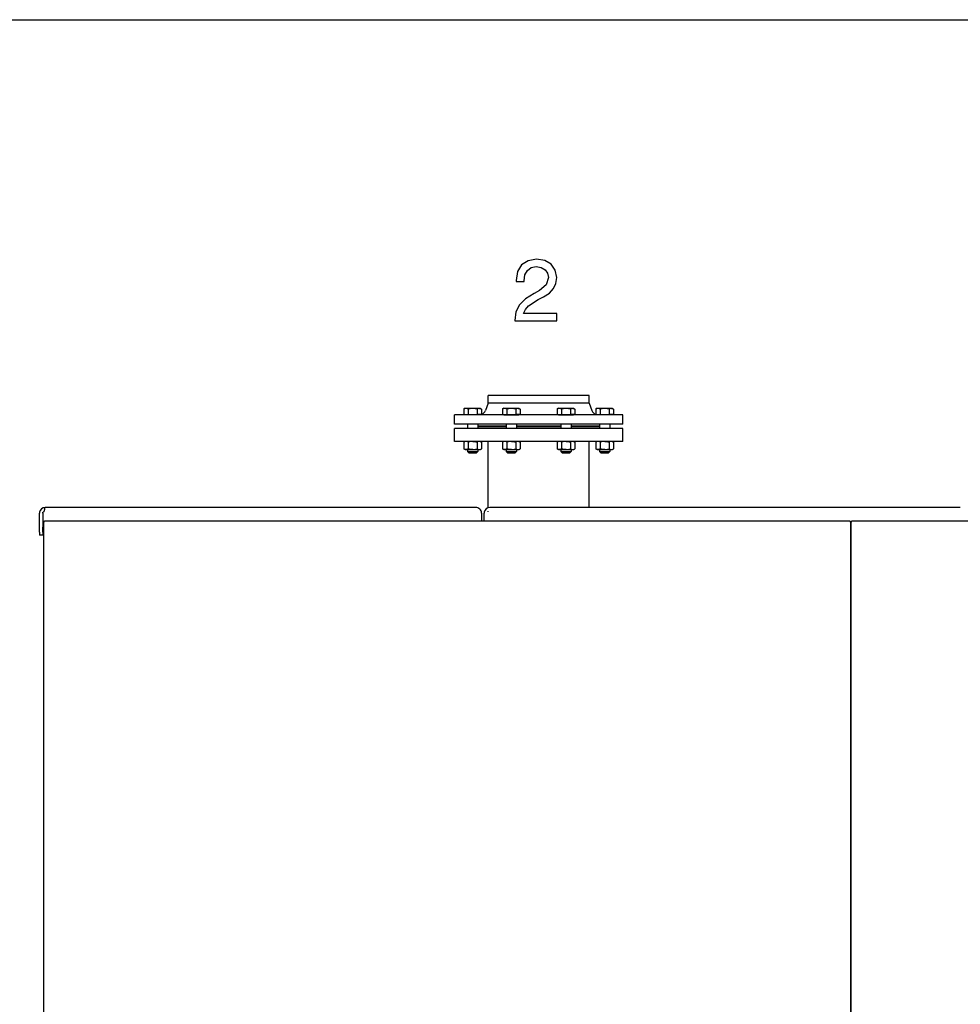
# Model space of a CAD drawing. Extents: x 0 to 420, y 0 to 297.
# Drawn here: x 140 to 214, y 219 to 297 of the extents above; entities that cross this region are included whole.
import ezdxf

# ---------------------------------------------------------------- set-up
doc = ezdxf.new("R2010")
doc.units = 0
doc.layers.get('0').update_dxf_attribs({"linetype": 'CONTINUOUS'})

msp = doc.modelspace()

# ---------------------------------------------------------------- linework, layer by layer
at = {"color": 7}
for p, q in [((0, 297), (420, 297)), ((175.917, 258.601), (142.017, 258.601)), ((214.067, 258.601), (177.017, 258.601)), ((141.917, 177.401), (141.917, 257.501)), ((141.967, 257.551), (205.367, 257.551)), ((205.417, 257.501), (205.417, 177.401)), ((205.467, 177.401), (205.467, 257.501)), ((205.517, 257.551), (268.917, 257.551))]:
    msp.add_line(p, q, dxfattribs=at)
at = {"color": 7, "ltscale": 0.015146}
for p, q in [((176.892, 266.801), (176.686, 266.231)), ((184.842, 266.801), (185.047, 266.231))]:
    msp.add_line(p, q, dxfattribs=at)
at = {"color": 7, "ltscale": 0.037036}
for p, q in [((178.373, 267.401), (176.892, 267.401)), ((178.373, 266.801), (176.892, 266.801))]:
    msp.add_line(p, q, dxfattribs=at)
at = {"color": 7, "ltscale": 0.015}
for p, q in [((176.892, 266.801), (176.892, 267.401)), ((184.842, 266.801), (184.842, 267.401)), ((176.367, 258.151), (176.367, 257.551)), ((176.567, 257.551), (176.567, 258.151))]:
    msp.add_line(p, q, dxfattribs=at)
at = {"color": 7, "ltscale": 0.161714}
for p, q in [((184.842, 267.401), (178.373, 267.401)), ((184.842, 266.801), (178.373, 266.801))]:
    msp.add_line(p, q, dxfattribs=at)
at = {"color": 7, "ltscale": 0.002887}
for p, q in [((175.077, 266.401), (174.977, 266.343)), ((176.262, 266.401), (176.362, 266.343)), ((178.122, 266.401), (178.022, 266.343)), ((179.307, 266.401), (179.407, 266.343)), ((182.427, 266.401), (182.327, 266.343)), ((183.612, 266.401), (183.712, 266.343)), ((185.471, 266.401), (185.371, 266.343)), ((186.656, 266.401), (186.756, 266.343))]:
    msp.add_line(p, q, dxfattribs=at)
at = {"color": 7, "ltscale": 0.010557}
for p, q in [((174.977, 266.343), (174.977, 265.921)), ((175.323, 266.343), (175.323, 265.921)), ((175.324, 266.343), (175.324, 265.921)), ((176.016, 266.343), (176.016, 265.921)), ((176.017, 266.343), (176.017, 265.921)), ((176.362, 266.343), (176.362, 265.921)), ((178.022, 266.343), (178.022, 265.921)), ((178.367, 266.343), (178.367, 265.921)), ((178.368, 266.343), (178.368, 265.921)), ((179.06, 266.343), (179.06, 265.921)), ((179.061, 266.343), (179.061, 265.921)), ((179.407, 266.343), (179.407, 265.921)), ((182.327, 266.343), (182.327, 265.921)), ((182.673, 266.343), (182.673, 265.921)), ((182.674, 266.343), (182.674, 265.921)), ((183.365, 266.343), (183.365, 265.921)), ((183.366, 266.343), (183.366, 265.921)), ((183.712, 266.343), (183.712, 265.921)), ((185.371, 266.343), (185.371, 265.921)), ((185.717, 266.343), (185.717, 265.921)), ((185.718, 266.343), (185.718, 265.921)), ((186.409, 266.343), (186.409, 265.921)), ((186.41, 266.343), (186.41, 265.921)), ((186.756, 266.343), (186.756, 265.921))]:
    msp.add_line(p, q, dxfattribs=at)
at = {"color": 7, "ltscale": 0.004322}
for p, q in [((174.977, 265.921), (175.15, 265.921)), ((175.15, 265.921), (175.323, 265.921)), ((176.189, 265.921), (176.017, 265.921)), ((176.362, 265.921), (176.189, 265.921)), ((178.022, 265.921), (178.194, 265.921)), ((178.194, 265.921), (178.367, 265.921)), ((179.234, 265.921), (179.061, 265.921)), ((179.407, 265.921), (179.234, 265.921)), ((182.327, 265.921), (182.5, 265.921)), ((182.5, 265.921), (182.673, 265.921)), ((183.539, 265.921), (183.366, 265.921)), ((183.712, 265.921), (183.539, 265.921)), ((185.371, 265.921), (185.544, 265.921)), ((185.544, 265.921), (185.717, 265.921)), ((186.583, 265.921), (186.41, 265.921)), ((186.756, 265.921), (186.583, 265.921))]:
    msp.add_line(p, q, dxfattribs=at)
at = {"color": 7, "ltscale": 0.000499725}
for p, q in [((175.07, 265.921), (175.07, 265.901)), ((176.27, 265.921), (176.27, 265.901)), ((178.114, 265.921), (178.114, 265.901)), ((179.314, 265.921), (179.314, 265.901)), ((182.419, 265.921), (182.419, 265.901)), ((183.619, 265.921), (183.619, 265.901)), ((185.464, 265.921), (185.464, 265.901)), ((186.664, 265.921), (186.664, 265.901))]:
    msp.add_line(p, q, dxfattribs=at)
at = {"color": 7, "ltscale": 0.027812}
for p, q in [((175.077, 266.401), (176.19, 266.401)), ((185.471, 266.401), (186.583, 266.401))]:
    msp.add_line(p, q, dxfattribs=at)
at = {"color": 7, "ltscale": 2.40326e-05}
for p, q in [((175.323, 266.343), (175.324, 266.343)), ((175.323, 265.921), (175.324, 265.921)), ((176.016, 266.343), (176.017, 266.343)), ((176.016, 265.921), (176.017, 265.921)), ((178.367, 266.343), (178.368, 266.343)), ((178.367, 265.921), (178.368, 265.921)), ((179.06, 266.343), (179.061, 266.343)), ((179.06, 265.921), (179.061, 265.921)), ((182.673, 266.343), (182.674, 266.343)), ((182.673, 265.921), (182.674, 265.921)), ((183.365, 266.343), (183.366, 266.343)), ((183.365, 265.921), (183.366, 265.921)), ((185.717, 266.343), (185.718, 266.343)), ((185.717, 265.921), (185.718, 265.921))]:
    msp.add_line(p, q, dxfattribs=at)
at = {"color": 7, "ltscale": 0.008644}
for p, q in [((175.324, 265.921), (175.67, 265.921)), ((175.67, 265.921), (176.016, 265.921)), ((178.368, 265.921), (178.714, 265.921)), ((178.714, 265.921), (179.06, 265.921)), ((182.674, 265.921), (183.019, 265.921)), ((183.019, 265.921), (183.365, 265.921)), ((185.718, 265.921), (186.064, 265.921)), ((186.064, 265.921), (186.409, 265.921))]:
    msp.add_line(p, q, dxfattribs=at)
at = {"color": 7, "ltscale": 0.001813}
for p, q in [((176.19, 266.401), (176.262, 266.401)), ((186.583, 266.401), (186.656, 266.401))]:
    msp.add_line(p, q, dxfattribs=at)
at = {"color": 7, "ltscale": 0.027811}
for p, q in [((178.122, 266.401), (179.234, 266.401)), ((182.427, 266.401), (183.539, 266.401))]:
    msp.add_line(p, q, dxfattribs=at)
at = {"color": 7, "ltscale": 0.001814}
for p, q in [((179.234, 266.401), (179.307, 266.401)), ((183.539, 266.401), (183.612, 266.401))]:
    msp.add_line(p, q, dxfattribs=at)
at = {"color": 7, "ltscale": 2.44141e-05}
for p, q in [((186.409, 266.343), (186.41, 266.343)), ((186.409, 265.921), (186.41, 265.921))]:
    msp.add_line(p, q, dxfattribs=at)
at = {"color": 7, "ltscale": 0.061726}
for p, q in [((176.711, 265.901), (174.242, 265.901)), ((176.711, 265.151), (174.242, 265.151))]:
    msp.add_line(p, q, dxfattribs=at)
at = {"color": 7, "ltscale": 0.01875}
for p, q in [((174.242, 265.151), (174.242, 265.901)), ((187.492, 265.151), (187.492, 265.901))]:
    msp.add_line(p, q, dxfattribs=at)
at = {"color": 7, "ltscale": 0.00875}
for p, q in [((175.27, 265.151), (175.27, 264.801)), ((176.07, 265.151), (176.07, 264.801)), ((178.314, 265.151), (178.314, 264.801)), ((179.114, 265.151), (179.114, 264.801)), ((182.619, 265.151), (182.619, 264.801)), ((183.419, 265.151), (183.419, 264.801)), ((185.664, 265.151), (185.664, 264.801)), ((186.464, 265.151), (186.464, 264.801)), ((141.817, 256.651), (141.817, 257.001))]:
    msp.add_line(p, q, dxfattribs=at)
at = {"color": 7, "ltscale": 0.269524}
for p, q in [((187.492, 265.901), (176.711, 265.901)), ((187.492, 265.151), (176.711, 265.151))]:
    msp.add_line(p, q, dxfattribs=at)
at = {"color": 7, "ltscale": 0.028164}
for p, q in [((178.114, 265.901), (179.241, 265.901)), ((182.419, 265.901), (183.546, 265.901))]:
    msp.add_line(p, q, dxfattribs=at)
at = {"color": 7, "ltscale": 0.001836}
for p, q in [((179.241, 265.901), (179.314, 265.901)), ((183.546, 265.901), (183.619, 265.901))]:
    msp.add_line(p, q, dxfattribs=at)
at = {"color": 7, "ltscale": 0.012608}
for p, q in [((174.746, 264.801), (174.242, 264.801)), ((174.746, 263.801), (174.242, 263.801))]:
    msp.add_line(p, q, dxfattribs=at)
at = {"color": 7, "ltscale": 0.025}
for p, q in [((174.242, 263.801), (174.242, 264.801)), ((187.492, 263.801), (187.492, 264.801))]:
    msp.add_line(p, q, dxfattribs=at)
at = {"color": 7, "ltscale": 0.318642}
for p, q in [((187.492, 264.801), (174.746, 264.801)), ((187.492, 263.801), (174.746, 263.801))]:
    msp.add_line(p, q, dxfattribs=at)
at = {"color": 7, "ltscale": 0.056105}
for p, q in [((178.314, 265.001), (176.07, 265.001)), ((178.314, 264.951), (176.07, 264.951)), ((178.314, 264.951), (176.07, 264.951))]:
    msp.add_line(p, q, dxfattribs=at)
at = {"color": 7, "ltscale": 0.08763}
for p, q in [((182.619, 265.001), (179.114, 265.001)), ((182.619, 264.951), (179.114, 264.951))]:
    msp.add_line(p, q, dxfattribs=at)
at = {"color": 7, "ltscale": 0.087631}
msp.add_line((182.619, 264.951), (179.114, 264.951), dxfattribs=at)
at = {"color": 7, "ltscale": 0.056106}
for p, q in [((185.664, 265.001), (183.419, 265.001)), ((185.664, 264.951), (183.419, 264.951)), ((185.664, 264.951), (183.419, 264.951))]:
    msp.add_line(p, q, dxfattribs=at)
at = {"color": 7, "ltscale": 0.00275}
for p, q in [((175.073, 263.801), (174.977, 263.746)), ((176.267, 263.801), (176.362, 263.746)), ((178.117, 263.801), (178.022, 263.746)), ((179.311, 263.801), (179.407, 263.746)), ((182.422, 263.801), (182.327, 263.746)), ((183.617, 263.801), (183.712, 263.746)), ((185.466, 263.801), (185.371, 263.746)), ((186.661, 263.801), (186.756, 263.746)), ((175.073, 263.151), (174.977, 263.206)), ((176.267, 263.151), (176.362, 263.206)), ((178.117, 263.151), (178.022, 263.206)), ((179.311, 263.151), (179.407, 263.206)), ((182.422, 263.151), (182.327, 263.206)), ((183.617, 263.151), (183.712, 263.206)), ((185.466, 263.151), (185.371, 263.206)), ((186.661, 263.151), (186.756, 263.206))]:
    msp.add_line(p, q, dxfattribs=at)
at = {"color": 7, "ltscale": 0.0135}
for p, q in [((174.977, 263.746), (174.977, 263.206)), ((175.324, 263.746), (175.324, 263.206)), ((176.016, 263.746), (176.016, 263.206)), ((176.362, 263.746), (176.362, 263.206)), ((178.022, 263.746), (178.022, 263.206)), ((178.368, 263.746), (178.368, 263.206)), ((179.06, 263.746), (179.06, 263.206)), ((179.407, 263.746), (179.407, 263.206)), ((182.327, 263.746), (182.327, 263.206)), ((182.673, 263.746), (182.673, 263.206)), ((183.366, 263.746), (183.366, 263.206)), ((183.712, 263.746), (183.712, 263.206)), ((185.371, 263.746), (185.371, 263.206)), ((185.717, 263.746), (185.717, 263.206)), ((186.41, 263.746), (186.41, 263.206)), ((186.756, 263.746), (186.756, 263.206))]:
    msp.add_line(p, q, dxfattribs=at)
at = {"color": 7, "ltscale": 0.130443}
msp.add_line((176.892, 258.583), (176.892, 263.801), dxfattribs=at)
at = {"color": 7, "ltscale": 0.0625}
msp.add_line((184.842, 261.301), (184.842, 263.801), dxfattribs=at)
at = {"color": 7, "ltscale": 0.015284}
msp.add_line((175.073, 263.151), (175.684, 263.151), dxfattribs=at)
at = {"color": 7, "ltscale": 0.00375}
for p, q in [((175.27, 263.151), (175.27, 263.001)), ((176.07, 263.151), (176.07, 263.001)), ((178.314, 263.151), (178.314, 263.001)), ((179.114, 263.151), (179.114, 263.001)), ((182.619, 263.151), (182.619, 263.001)), ((183.419, 263.151), (183.419, 263.001)), ((185.664, 263.151), (185.664, 263.001)), ((186.464, 263.151), (186.464, 263.001))]:
    msp.add_line(p, q, dxfattribs=at)
at = {"color": 7, "ltscale": 0.018776}
for p, q in [((175.27, 263.001), (176.021, 263.001)), ((178.314, 263.001), (179.065, 263.001)), ((182.619, 263.001), (183.37, 263.001)), ((185.664, 263.001), (186.415, 263.001))]:
    msp.add_line(p, q, dxfattribs=at)
at = {"color": 7, "ltscale": 0.003535}
for p, q in [((175.37, 262.901), (175.27, 263.001)), ((185.764, 262.901), (185.664, 263.001)), ((186.364, 262.901), (186.464, 263.001))]:
    msp.add_line(p, q, dxfattribs=at)
at = {"color": 7, "ltscale": 0.014082}
for p, q in [((175.37, 262.901), (175.933, 262.901)), ((178.414, 262.901), (178.977, 262.901)), ((182.719, 262.901), (183.283, 262.901)), ((185.764, 262.901), (186.327, 262.901))]:
    msp.add_line(p, q, dxfattribs=at)
at = {"color": 7, "ltscale": 0.014579}
for p, q in [((175.684, 263.151), (176.267, 263.151)), ((178.728, 263.151), (179.311, 263.151)), ((183.033, 263.151), (183.617, 263.151)), ((186.078, 263.151), (186.661, 263.151))]:
    msp.add_line(p, q, dxfattribs=at)
at = {"color": 7, "ltscale": 0.000918198}
for p, q in [((175.933, 262.901), (175.97, 262.901)), ((186.327, 262.901), (186.364, 262.901))]:
    msp.add_line(p, q, dxfattribs=at)
at = {"color": 7, "ltscale": 0.003536}
for p, q in [((175.97, 262.901), (176.07, 263.001)), ((178.414, 262.901), (178.314, 263.001)), ((179.014, 262.901), (179.114, 263.001)), ((182.719, 262.901), (182.619, 263.001)), ((183.319, 262.901), (183.419, 263.001))]:
    msp.add_line(p, q, dxfattribs=at)
at = {"color": 7, "ltscale": 0.001225}
msp.add_line((176.021, 263.001), (176.07, 263.001), dxfattribs=at)
at = {"color": 7, "ltscale": 0.015283}
for p, q in [((178.117, 263.151), (178.728, 263.151)), ((182.422, 263.151), (183.033, 263.151)), ((185.466, 263.151), (186.078, 263.151))]:
    msp.add_line(p, q, dxfattribs=at)
at = {"color": 7, "ltscale": 0.000917816}
for p, q in [((178.977, 262.901), (179.014, 262.901)), ((183.283, 262.901), (183.319, 262.901))]:
    msp.add_line(p, q, dxfattribs=at)
at = {"color": 7, "ltscale": 0.001224}
for p, q in [((179.065, 263.001), (179.114, 263.001)), ((183.37, 263.001), (183.419, 263.001)), ((186.415, 263.001), (186.464, 263.001))]:
    msp.add_line(p, q, dxfattribs=at)
at = {"color": 7, "ltscale": 0.0375}
for p, q in [((184.847, 259.801), (184.847, 261.301)), ((141.567, 256.651), (141.567, 258.151))]:
    msp.add_line(p, q, dxfattribs=at)
at = {"color": 7, "ltscale": 0.03}
msp.add_line((184.842, 258.601), (184.842, 259.801), dxfattribs=at)
at = {"color": 7, "ltscale": 0.001606}
msp.add_line((141.817, 258.151), (141.817, 258.215), dxfattribs=at)
at = {"color": 7, "ltscale": 0.001315}
msp.add_line((176.892, 258.254), (176.892, 258.307), dxfattribs=at)
at = {"color": 7, "ltscale": 0.0275}
msp.add_line((141.817, 258.151), (141.817, 257.051), dxfattribs=at)
at = {"color": 7, "ltscale": 0.00125}
for p, q in [((141.917, 257.501), (141.967, 257.501)), ((141.967, 257.501), (141.967, 257.551)), ((205.367, 257.551), (205.367, 257.501)), ((205.367, 257.501), (205.417, 257.501)), ((205.417, 257.501), (205.467, 257.501)), ((205.467, 257.501), (205.517, 257.501)), ((205.517, 257.501), (205.517, 257.551)), ((141.817, 257.001), (141.817, 257.051)), ((141.867, 257.001), (141.917, 257.001)), ((205.467, 229.326), (205.417, 229.326)), ((205.467, 229.325), (205.417, 229.325))]:
    msp.add_line(p, q, dxfattribs=at)
at = {"color": 7, "ltscale": 0.00625}
for p, q in [((141.567, 256.651), (141.567, 256.401)), ((141.817, 256.651), (141.817, 256.401)), ((141.817, 256.401), (141.567, 256.401))]:
    msp.add_line(p, q, dxfattribs=at)
at = {"color": 7}
msp.add_lwpolyline([(178.984, 273.278), (182.294, 273.278), (182.294, 273.876), (179.679, 273.876), (179.818, 274.189), (180.062, 274.467), (180.841, 274.967), (181.251, 275.176), (181.71, 275.475), (182.037, 275.823), (182.224, 276.226), (182.294, 276.699), (182.176, 277.283), (181.856, 277.742), (181.348, 278.034), (180.702, 278.139), (180.034, 278.02), (179.526, 277.693), (179.199, 277.165), (179.088, 276.47), (179.088, 276.386), (179.721, 276.386), (179.721, 276.442), (179.784, 276.915), (179.978, 277.262), (180.277, 277.485), (180.674, 277.561), (181.07, 277.499), (181.376, 277.318), (181.564, 277.047), (181.633, 276.706), (181.453, 276.115), (180.924, 275.67), (180.514, 275.447), (179.832, 275.009), (179.352, 274.543), (179.074, 273.994), (178.984, 273.319)], close=True, dxfattribs=at)
for points in [[(175.323, 266.343), (175.302, 266.355), (175.282, 266.365), (175.263, 266.373), (175.244, 266.38), (175.226, 266.386), (175.209, 266.39), (175.192, 266.393), (175.175, 266.395), (175.159, 266.396), (175.142, 266.396), (175.125, 266.395), (175.109, 266.393), (175.092, 266.39), (175.074, 266.386), (175.056, 266.38), (175.038, 266.373), (175.019, 266.365), (174.999, 266.355), (174.977, 266.343)], [(176.016, 266.343), (175.973, 266.355), (175.933, 266.365), (175.895, 266.373), (175.858, 266.38), (175.822, 266.386), (175.787, 266.39), (175.753, 266.393), (175.72, 266.395), (175.686, 266.396), (175.653, 266.396), (175.62, 266.395), (175.587, 266.393), (175.553, 266.39), (175.518, 266.386), (175.482, 266.38), (175.445, 266.373), (175.407, 266.365), (175.367, 266.355), (175.324, 266.343)], [(176.197, 266.396), (176.167, 266.395), (176.136, 266.391), (176.105, 266.383), (176.072, 266.371), (176.036, 266.354), (176.017, 266.343)], [(176.197, 266.396), (176.224, 266.394), (176.252, 266.389), (176.281, 266.381), (176.312, 266.369), (176.345, 266.353), (176.362, 266.343)], [(178.367, 266.343), (178.346, 266.355), (178.326, 266.365), (178.307, 266.373), (178.288, 266.38), (178.27, 266.386), (178.253, 266.39), (178.236, 266.393), (178.219, 266.395), (178.203, 266.396), (178.186, 266.396), (178.17, 266.395), (178.153, 266.393), (178.136, 266.39), (178.118, 266.386), (178.101, 266.38), (178.082, 266.373), (178.063, 266.365), (178.043, 266.355), (178.022, 266.343)], [(179.06, 266.343), (179.017, 266.355), (178.977, 266.365), (178.939, 266.373), (178.902, 266.38), (178.866, 266.386), (178.831, 266.39), (178.797, 266.393), (178.764, 266.395), (178.731, 266.396), (178.698, 266.396), (178.664, 266.395), (178.631, 266.393), (178.597, 266.39), (178.562, 266.386), (178.526, 266.38), (178.489, 266.373), (178.451, 266.365), (178.411, 266.355), (178.368, 266.343)], [(179.241, 266.396), (179.211, 266.395), (179.18, 266.391), (179.149, 266.383), (179.116, 266.371), (179.08, 266.354), (179.061, 266.343)], [(179.241, 266.396), (179.268, 266.394), (179.296, 266.389), (179.325, 266.381), (179.356, 266.369), (179.389, 266.353), (179.407, 266.343)], [(182.673, 266.343), (182.651, 266.355), (182.631, 266.365), (182.612, 266.373), (182.594, 266.38), (182.576, 266.386), (182.558, 266.39), (182.541, 266.393), (182.525, 266.395), (182.508, 266.396), (182.491, 266.396), (182.475, 266.395), (182.458, 266.393), (182.441, 266.39), (182.424, 266.386), (182.406, 266.38), (182.387, 266.373), (182.368, 266.365), (182.348, 266.355), (182.327, 266.343)], [(183.365, 266.343), (183.323, 266.355), (183.282, 266.365), (183.244, 266.373), (183.207, 266.38), (183.171, 266.386), (183.137, 266.39), (183.103, 266.393), (183.069, 266.395), (183.036, 266.396), (183.003, 266.396), (182.97, 266.395), (182.936, 266.393), (182.902, 266.39), (182.867, 266.386), (182.832, 266.38), (182.795, 266.373), (182.756, 266.365), (182.716, 266.355), (182.674, 266.343)], [(183.546, 266.396), (183.516, 266.395), (183.486, 266.391), (183.454, 266.383), (183.421, 266.371), (183.385, 266.354), (183.366, 266.343)], [(183.546, 266.396), (183.573, 266.394), (183.601, 266.389), (183.631, 266.381), (183.661, 266.369), (183.694, 266.353), (183.712, 266.343)], [(185.717, 266.343), (185.696, 266.355), (185.675, 266.365), (185.656, 266.373), (185.638, 266.38), (185.62, 266.386), (185.603, 266.39), (185.586, 266.393), (185.569, 266.395), (185.552, 266.396), (185.536, 266.396), (185.519, 266.395), (185.502, 266.393), (185.485, 266.39), (185.468, 266.386), (185.45, 266.38), (185.432, 266.373), (185.412, 266.365), (185.392, 266.355), (185.371, 266.343)], [(186.409, 266.343), (186.367, 266.355), (186.327, 266.365), (186.288, 266.373), (186.251, 266.38), (186.216, 266.386), (186.181, 266.39), (186.147, 266.393), (186.113, 266.395), (186.08, 266.396), (186.047, 266.396), (186.014, 266.395), (185.98, 266.393), (185.946, 266.39), (185.911, 266.386), (185.876, 266.38), (185.839, 266.373), (185.8, 266.365), (185.76, 266.355), (185.718, 266.343)], [(186.59, 266.396), (186.56, 266.395), (186.53, 266.391), (186.498, 266.383), (186.465, 266.371), (186.429, 266.354), (186.41, 266.343)], [(186.59, 266.396), (186.618, 266.394), (186.646, 266.389), (186.675, 266.381), (186.705, 266.369), (186.738, 266.353), (186.756, 266.343)], [(175.324, 263.746), (175.302, 263.758), (175.282, 263.767), (175.263, 263.776), (175.244, 263.783), (175.227, 263.788), (175.209, 263.793), (175.192, 263.796), (175.175, 263.798), (175.159, 263.799), (175.142, 263.799), (175.126, 263.798), (175.109, 263.796), (175.092, 263.793), (175.074, 263.788), (175.056, 263.783), (175.038, 263.776), (175.019, 263.767), (174.999, 263.758), (174.977, 263.746)], [(175.684, 263.799), (175.624, 263.798), (175.563, 263.794), (175.5, 263.786), (175.434, 263.774), (175.362, 263.756), (175.324, 263.746)], [(175.684, 263.799), (175.739, 263.797), (175.795, 263.792), (175.853, 263.784), (175.915, 263.772), (175.981, 263.756), (176.016, 263.746)], [(176.362, 263.746), (176.341, 263.758), (176.321, 263.767), (176.302, 263.776), (176.283, 263.783), (176.265, 263.788), (176.248, 263.793), (176.231, 263.796), (176.214, 263.798), (176.198, 263.799), (176.181, 263.799), (176.164, 263.798), (176.148, 263.796), (176.131, 263.793), (176.113, 263.788), (176.095, 263.783), (176.077, 263.776), (176.058, 263.767), (176.037, 263.758), (176.016, 263.746)], [(178.368, 263.746), (178.347, 263.758), (178.326, 263.767), (178.307, 263.776), (178.289, 263.783), (178.271, 263.788), (178.253, 263.793), (178.236, 263.796), (178.22, 263.798), (178.203, 263.799), (178.186, 263.799), (178.17, 263.798), (178.153, 263.796), (178.136, 263.793), (178.119, 263.788), (178.101, 263.783), (178.082, 263.776), (178.063, 263.767), (178.043, 263.758), (178.022, 263.746)], [(178.728, 263.799), (178.668, 263.798), (178.607, 263.794), (178.545, 263.786), (178.478, 263.774), (178.406, 263.756), (178.368, 263.746)], [(178.728, 263.799), (178.783, 263.797), (178.839, 263.792), (178.898, 263.784), (178.959, 263.772), (179.025, 263.756), (179.06, 263.746)], [(179.407, 263.746), (179.385, 263.758), (179.365, 263.767), (179.346, 263.776), (179.327, 263.783), (179.31, 263.788), (179.292, 263.793), (179.275, 263.796), (179.258, 263.798), (179.242, 263.799), (179.225, 263.799), (179.209, 263.798), (179.192, 263.796), (179.175, 263.793), (179.157, 263.788), (179.139, 263.783), (179.121, 263.776), (179.102, 263.767), (179.082, 263.758), (179.06, 263.746)], [(182.673, 263.746), (182.652, 263.758), (182.632, 263.767), (182.612, 263.776), (182.594, 263.783), (182.576, 263.788), (182.559, 263.793), (182.542, 263.796), (182.525, 263.798), (182.508, 263.799), (182.492, 263.799), (182.475, 263.798), (182.458, 263.796), (182.441, 263.793), (182.424, 263.788), (182.406, 263.783), (182.387, 263.776), (182.368, 263.767), (182.348, 263.758), (182.327, 263.746)], [(183.033, 263.799), (182.974, 263.798), (182.913, 263.794), (182.85, 263.786), (182.783, 263.774), (182.711, 263.756), (182.673, 263.746)], [(183.033, 263.799), (183.088, 263.797), (183.145, 263.792), (183.203, 263.784), (183.264, 263.772), (183.33, 263.756), (183.366, 263.746)], [(183.712, 263.746), (183.691, 263.758), (183.67, 263.767), (183.651, 263.776), (183.633, 263.783), (183.615, 263.788), (183.597, 263.793), (183.58, 263.796), (183.564, 263.798), (183.547, 263.799), (183.53, 263.799), (183.514, 263.798), (183.497, 263.796), (183.48, 263.793), (183.463, 263.788), (183.445, 263.783), (183.426, 263.776), (183.407, 263.767), (183.387, 263.758), (183.366, 263.746)], [(185.717, 263.746), (185.696, 263.758), (185.676, 263.767), (185.657, 263.776), (185.638, 263.783), (185.62, 263.788), (185.603, 263.793), (185.586, 263.796), (185.569, 263.798), (185.552, 263.799), (185.536, 263.799), (185.519, 263.798), (185.502, 263.796), (185.485, 263.793), (185.468, 263.788), (185.45, 263.783), (185.432, 263.776), (185.412, 263.767), (185.392, 263.758), (185.371, 263.746)], [(186.078, 263.799), (186.018, 263.798), (185.957, 263.794), (185.894, 263.786), (185.827, 263.774), (185.756, 263.756), (185.717, 263.746)], [(186.078, 263.799), (186.133, 263.797), (186.189, 263.792), (186.247, 263.784), (186.308, 263.772), (186.375, 263.756), (186.41, 263.746)], [(186.756, 263.746), (186.735, 263.758), (186.715, 263.767), (186.695, 263.776), (186.677, 263.783), (186.659, 263.788), (186.642, 263.793), (186.625, 263.796), (186.608, 263.798), (186.591, 263.799), (186.575, 263.799), (186.558, 263.798), (186.541, 263.796), (186.524, 263.793), (186.507, 263.788), (186.489, 263.783), (186.47, 263.776), (186.451, 263.767), (186.431, 263.758), (186.41, 263.746)], [(175.324, 263.206), (175.297, 263.191), (175.272, 263.18), (175.248, 263.17), (175.225, 263.163), (175.204, 263.158), (175.182, 263.154), (175.161, 263.152), (175.14, 263.152), (175.119, 263.154), (175.097, 263.158), (175.076, 263.163), (175.053, 263.17), (175.029, 263.18), (175.004, 263.191), (174.977, 263.206)], [(175.684, 263.152), (175.624, 263.153), (175.563, 263.158), (175.5, 263.166), (175.434, 263.178), (175.362, 263.195), (175.324, 263.206)], [(175.684, 263.152), (175.739, 263.155), (175.795, 263.16), (175.853, 263.168), (175.915, 263.18), (175.981, 263.196), (176.016, 263.206)], [(176.016, 263.206), (176.037, 263.194), (176.058, 263.184), (176.077, 263.176), (176.095, 263.169), (176.113, 263.163), (176.131, 263.159), (176.148, 263.156), (176.164, 263.153), (176.181, 263.152), (176.198, 263.152), (176.214, 263.153), (176.231, 263.156), (176.248, 263.159), (176.265, 263.163), (176.283, 263.169), (176.302, 263.176), (176.321, 263.184), (176.341, 263.194), (176.362, 263.206)], [(178.368, 263.206), (178.341, 263.191), (178.316, 263.18), (178.292, 263.17), (178.27, 263.163), (178.248, 263.158), (178.226, 263.154), (178.205, 263.152), (178.184, 263.152), (178.163, 263.154), (178.142, 263.158), (178.12, 263.163), (178.097, 263.17), (178.073, 263.18), (178.048, 263.191), (178.022, 263.206)], [(178.728, 263.152), (178.668, 263.153), (178.607, 263.158), (178.545, 263.166), (178.478, 263.178), (178.406, 263.195), (178.368, 263.206)], [(178.728, 263.152), (178.783, 263.155), (178.839, 263.16), (178.898, 263.168), (178.959, 263.18), (179.025, 263.196), (179.06, 263.206)], [(179.06, 263.206), (179.082, 263.194), (179.102, 263.184), (179.121, 263.176), (179.139, 263.169), (179.157, 263.163), (179.175, 263.159), (179.192, 263.156), (179.209, 263.153), (179.225, 263.152), (179.242, 263.152), (179.258, 263.153), (179.275, 263.156), (179.292, 263.159), (179.31, 263.163), (179.327, 263.169), (179.346, 263.176), (179.365, 263.184), (179.385, 263.194), (179.407, 263.206)], [(182.673, 263.206), (182.646, 263.191), (182.621, 263.18), (182.598, 263.17), (182.575, 263.163), (182.553, 263.158), (182.532, 263.154), (182.51, 263.152), (182.489, 263.152), (182.468, 263.154), (182.447, 263.158), (182.425, 263.163), (182.402, 263.17), (182.379, 263.18), (182.354, 263.191), (182.327, 263.206)], [(183.033, 263.152), (182.974, 263.153), (182.913, 263.158), (182.85, 263.166), (182.783, 263.178), (182.711, 263.195), (182.673, 263.206)], [(183.033, 263.152), (183.088, 263.155), (183.145, 263.16), (183.203, 263.168), (183.264, 263.18), (183.33, 263.196), (183.366, 263.206)], [(183.366, 263.206), (183.387, 263.194), (183.407, 263.184), (183.426, 263.176), (183.445, 263.169), (183.463, 263.163), (183.48, 263.159), (183.497, 263.156), (183.514, 263.153), (183.53, 263.152), (183.547, 263.152), (183.564, 263.153), (183.58, 263.156), (183.597, 263.159), (183.615, 263.163), (183.633, 263.169), (183.651, 263.176), (183.67, 263.184), (183.691, 263.194), (183.712, 263.206)], [(185.717, 263.206), (185.691, 263.191), (185.665, 263.18), (185.642, 263.17), (185.619, 263.163), (185.597, 263.158), (185.576, 263.154), (185.555, 263.152), (185.534, 263.152), (185.513, 263.154), (185.491, 263.158), (185.469, 263.163), (185.446, 263.17), (185.423, 263.18), (185.398, 263.191), (185.371, 263.206)], [(186.078, 263.152), (186.018, 263.153), (185.957, 263.158), (185.894, 263.166), (185.827, 263.178), (185.756, 263.195), (185.717, 263.206)], [(186.078, 263.152), (186.133, 263.155), (186.189, 263.16), (186.247, 263.168), (186.308, 263.18), (186.375, 263.196), (186.41, 263.206)], [(186.41, 263.206), (186.431, 263.194), (186.451, 263.184), (186.47, 263.176), (186.489, 263.169), (186.507, 263.163), (186.524, 263.159), (186.541, 263.156), (186.558, 263.153), (186.575, 263.152), (186.591, 263.152), (186.608, 263.153), (186.625, 263.156), (186.642, 263.159), (186.659, 263.163), (186.677, 263.169), (186.695, 263.176), (186.715, 263.184), (186.735, 263.194), (186.756, 263.206)], [(141.817, 258.215), (141.836, 258.22), (141.855, 258.228), (141.873, 258.239), (141.89, 258.253), (141.906, 258.27), (141.921, 258.289), (141.935, 258.311), (141.947, 258.334), (141.957, 258.359), (141.965, 258.384), (141.971, 258.409), (141.976, 258.434), (141.978, 258.458), (141.978, 258.469)], [(141.978, 258.469), (141.977, 258.494), (141.972, 258.517), (141.969, 258.527), (141.965, 258.536), (141.96, 258.544), (141.955, 258.552), (141.943, 258.565), (141.928, 258.575), (141.911, 258.583), (141.902, 258.586)]]:
    msp.add_lwpolyline(points, dxfattribs=at)
for centre, radius, start, end in [((176.216, 266.401), 0.5, 276.22564, 286.26084), ((176.216, 266.401), 0.5, 287.06413, 340.14481), ((185.518, 266.401), 0.5, 199.85519, 252.93552), ((185.518, 266.401), 0.5, 253.73916, 263.77402), ((142.017, 258.151), 0.45, 171.79327, 180.00001), ((142.017, 258.151), 0.45, 90, 171.79329), ((175.917, 258.151), 0.45, 0.00001, 90.00002), ((177.017, 258.151), 0.45, 171.79327, 180.00001), ((177.017, 258.151), 0.45, 90, 171.79325), ((141.867, 257.051), 0.05, 180.00001, 270)]:
    msp.add_arc(centre, radius, start, end, dxfattribs=at)

doc.saveas('drawing.dxf')
